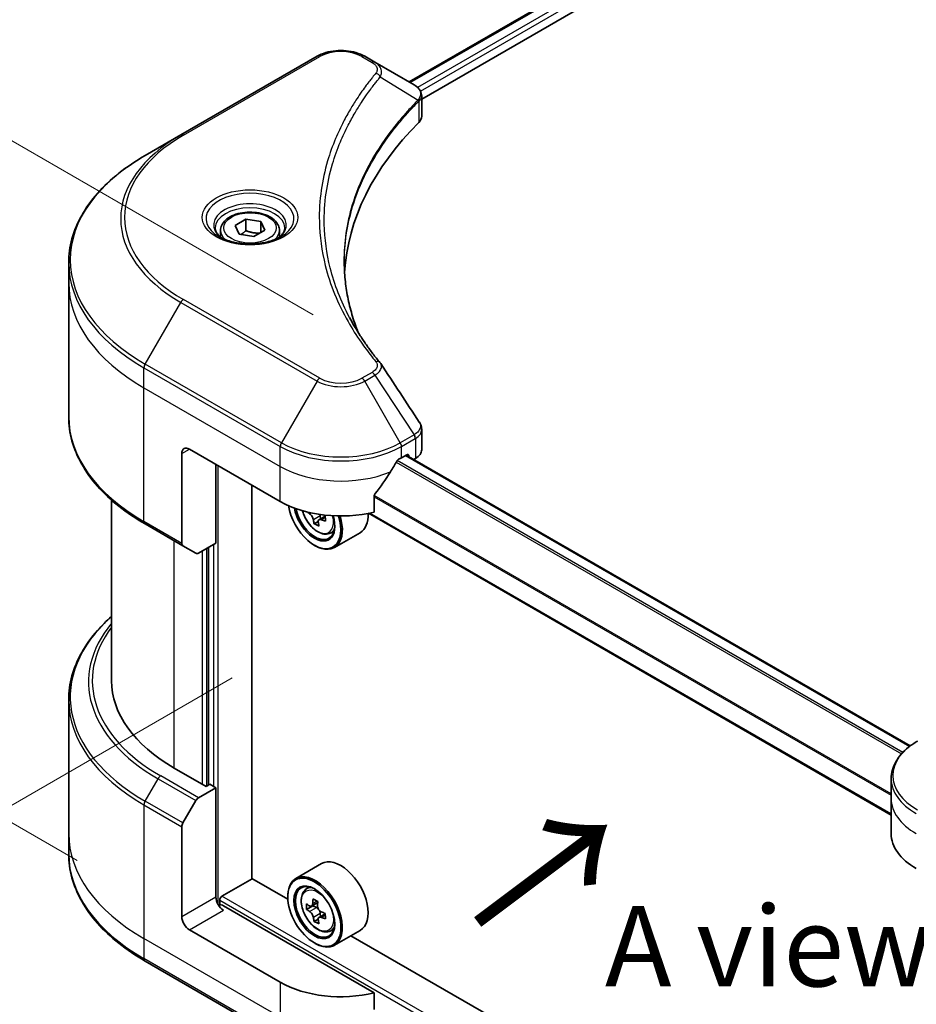
# Model space of a CAD drawing. Units: millimetres. Extents: x 0 to 6772, y 0 to 1405.
# Drawn here: x 96 to 180, y 487 to 579 of the extents above; entities that cross this region are included whole.
import ezdxf

# ---------------------------------------------------------------- set-up
doc = ezdxf.new("R2010")
doc.units = ezdxf.units.MM
for name, color, linetype, lineweight in [('Dimension (ISO)', 7, 'Continuous', 18), ('Dimension (ISO) @ 1', 7, 'Continuous', 18), ('Symbol (ISO)', 7, 'Continuous', 18), ('Visible (ISO)', 7, 'Continuous', 35), ('Visible Narrow (ISO)', 7, 'Continuous', 25)]:
    doc.layers.add(name, color=color, linetype=linetype, lineweight=lineweight)
doc.styles.add('Note Text (TK)', font='MS PGothic.ttf')
doc.dimstyles.new('Default - Method 1b (TK)', dxfattribs={"dimscale": 3, "dimtxt": 2.5, "dimasz": 2.5, "dimexe": 1, "dimexo": 1.5, "dimgap": 1, "dimtad": 1, "dimrnd": 1e-08, "dimdsep": 46, "dimtxsty": 'Note Text (TK)', "dimblk": 'OPEN', "dimcen": 0.09, "dimdle": 5, "dimclrd": 100, "dimclre": 100, "dimclrt": 7, "dimadec": 1, "dimazin": 1, "dimtfac": 1, "dimtmove": 0, "dimatfit": 3, "dimldrblk": 'OPEN', "dimfxl": 1, "dimtolj": 1, "dimlwd": -1, "dimlwe": -1, "dimarcsym": 0})

# ---------------------------------------------------------------- blocks, each defined once
blk = doc.blocks.new('_Open')
at = {"color": 0, "linetype": 'ByBlock', "lineweight": -2}
for p, q in [((-1, 0.167), (0, 0)), ((-1, -0.167), (0, 0)), ((0, 0), (-1, 0))]:
    blk.add_line(p, q, dxfattribs=at)
blk = doc.blocks.new('*D30')
at = {"layer": 'Defpoints', "color": 0}
for p in [(50.999, 593.562), (128.192, 548.995), (106.154, 498.032)]:
    blk.add_point(p, dxfattribs=at)
at = {"layer": 'Dimension (ISO)', "color": 100}
for p, q in [((123.692, 551.593), (47.999, 595.294)), ((50.999, 537.375), (50.999, 586.062)), ((101.654, 500.63), (47.999, 531.607))]:
    blk.add_line(p, q, dxfattribs=at)
at = {"layer": 'Dimension (ISO)', "color": 100, "xscale": 7.5, "yscale": 7.5, "zscale": 7.5}
for p, rotation in [((50.999, 593.562), 90), ((50.999, 529.875), 270)]:
    blk.add_blockref('_Open', p, dxfattribs=dict(at, rotation=rotation))
at = {"layer": 'Dimension (ISO)', "color": 7, "insert": (44.939, 556.741), "char_height": 7.5, "attachment_point": 4, "rotation": 90, "style": 'Note Text (TK)'}
blk.add_mtext('\\A1;{\\Q30.000;\\W0.816;\\H0.816x;78}', dxfattribs=at)
blk = doc.blocks.new('*D31')
at = {"layer": 'Defpoints', "color": 0}
for p in [(120.62, 520.277), (42.391, 475.111), (239.414, 451.691)]:
    blk.add_point(p, dxfattribs=at)
at = {"layer": 'Dimension (ISO)', "color": 100}
for p, q in [((116.12, 517.679), (39.391, 473.379)), ((154.689, 410.275), (48.886, 471.361)), ((234.914, 449.093), (158.185, 404.793))]:
    blk.add_line(p, q, dxfattribs=at)
at = {"layer": 'Dimension (ISO)', "color": 100, "xscale": 7.5, "yscale": 7.5, "zscale": 7.5}
for p, rotation in [((42.391, 475.111), 150.0000000000001), ((161.185, 406.525), 330.0000000000001)]:
    blk.add_blockref('_Open', p, dxfattribs=dict(at, rotation=rotation))
at = {"layer": 'Dimension (ISO)', "color": 7, "insert": (99.057, 449.392), "char_height": 7.5, "attachment_point": 4, "rotation": 330, "style": 'Note Text (TK)'}
blk.add_mtext('\\A1;{\\Q30.000;\\W0.816;\\H0.816x;168}', dxfattribs=at)

msp = doc.modelspace()

# ---------------------------------------------------------------- linework, layer by layer
at = {"layer": 'Visible (ISO)'}
for p, q in [((132.6521, 573.3424), (321.0484, 682.1131)), ((133.8249, 571.7466), (322.3574, 680.5959)), ((124.0518, 575.7388), (111.3239, 568.3903)), ((129.447, 575.1929), (128.5015, 575.7388)), ((129.447, 575.1929), (133.1247, 573.0696)), ((133.8249, 570.1458), (133.8249, 572.0439)), ((111.3239, 568.3903), (107.9954, 566.4686)), ((116.3972, 559.9292), (117.4178, 560.5185)), ((117.4178, 560.5185), (118.812, 560.3028)), ((117.4178, 559.4571), (117.4178, 560.5185)), ((118.812, 560.3028), (119.1856, 559.4979)), ((118.812, 560.3028), (118.812, 559.2822)), ((115.0414, 559.4686), (115.0414, 558.8486)), ((116.7708, 559.1243), (116.3972, 559.9292)), ((119.1856, 559.4979), (118.165, 558.9086)), ((120.5414, 559.4686), (120.5414, 558.8486)), ((118.165, 558.9086), (116.7708, 559.1243)), ((100.8625, 554.5696), (100.8625, 556.4418)), ((100.8625, 542.083), (100.8625, 554.5696)), ((133.8249, 538.9935), (133.8249, 540.8916)), ((112.1345, 539.0562), (120.6198, 534.1572)), ((111.4274, 538.648), (111.4274, 530.2438)), ((131.9335, 538.2397), (132.4285, 538.5255)), ((179.4435, 511.3195), (132.3749, 538.4946)), ((132.6406, 538.403), (132.6406, 538.3412)), ((133.082, 538.0863), (133.2391, 538.177)), ((114.6094, 530.2789), (114.6094, 537.6273)), ((117.9682, 498.9458), (117.9682, 535.6882)), ((129.3994, 533.1708), (129.3994, 534.7151)), ((104.8625, 534.2835), (104.8625, 517.419)), ((124.8237, 532.7873), (124.2442, 532.4527)), ((124.3571, 532.8121), (124.3715, 532.5262)), ((177.6736, 504.8716), (128.863, 533.0524)), ((107.9954, 532.0562), (111.531, 530.015)), ((124.158, 532.2975), (123.7863, 532.0829)), ((125.1966, 531.1542), (125.6171, 531.2964)), ((128.0767, 531.2437), (125.6725, 529.8556)), ((112.7381, 529.318), (111.531, 530.015)), ((114.6094, 530.2789), (112.9881, 529.3428)), ((113.9023, 529.8706), (113.9023, 507.6619)), ((123.8018, 530.0747), (123.8725, 530.0339)), ((100.8625, 515.6169), (100.8625, 503.1304)), ((113.6902, 507.5394), (110.7203, 509.2541)), ((114.0437, 507.7436), (113.6902, 507.5394)), ((114.6094, 507.417), (114.0437, 507.7436)), ((177.6736, 506.3963), (177.6736, 508.2685)), ((112.9881, 506.4809), (114.6094, 507.417)), ((114.6094, 507.417), (114.6094, 497.2108)), ((111.531, 504.1262), (112.7381, 506.217)), ((177.6736, 503.1304), (177.6736, 506.3963)), ((100.8625, 503.1304), (100.8625, 501.2582)), ((111.4274, 495.3736), (111.4274, 503.7777)), ((124.4767, 500.3284), (122.0725, 498.9404)), ((115.1751, 497.2924), (118.0035, 498.9254)), ((121.3332, 497.003), (117.9682, 498.9458)), ((122.9591, 497.879), (123.2926, 498.172)), ((114.963, 496.4788), (114.963, 496.925)), ((121.3269, 497.2108), (121.3269, 497.2924)), ((124.1123, 496.6963), (123.5407, 496.3663)), ((129.3994, 488.2635), (115.3165, 496.3943)), ((123.6752, 496.3964), (123.0848, 496.0555)), ((123.6729, 496.4426), (123.6752, 496.3964)), ((123.6752, 496.3964), (124.0017, 496.2305)), ((124.158, 495.1469), (123.7863, 494.9323)), ((124.8237, 495.6367), (124.2442, 495.3021)), ((124.3571, 495.6615), (124.3715, 495.3756)), ((120.6198, 489.2499), (112.1345, 494.1489)), ((125.1966, 494.0036), (125.6171, 494.1458)), ((128.0767, 494.0931), (125.6725, 492.705)), ((182.1444, 461.8936), (127.225, 493.6014)), ((123.8018, 492.9241), (123.8725, 492.8833)), ((107.9954, 491.2314), (120.7234, 483.8829)), ((129.3994, 486.7192), (129.3994, 488.2635))]:
    msp.add_line(p, q, dxfattribs=at)
for centre, major_axis, ratio, start_param, end_param in [((132.5916, 571.0768), (-0.799, 2.1491), 0.7664048, 5.5278513, 5.5285785), ((178.6026, 554.5696), (-52, 0), 0.5773503, 5.7600423, 6.2503341), ((131.8249, 570.1458), (2, 0), 0.5773503, 5.7600423, 6.2831853), ((128.6583, 546.3207), (1.4852, 0.3953), 0.8274418, 0.2704922, 0.3626139), ((112.1345, 538.2397), (-0.5, 0.866), 0.5773503, 5.4977871, 7.0685835), ((131.8249, 538.9935), (2, 0), 0.5773503, 5.4977871, 6.2831853), ((126.2767, 541.5057), (8, 0), 0.5773503, 5.4528361, 5.4977871), ((132.4285, 538.2805), (0.15, 0.2598), 0.5773503, 5.4977871, 7.0685835), ((126.2767, 541.9956), (-5.439, -11.2199), 0.5228786, 1.3655417, 1.4591785), ((126.2767, 541.9956), (-5.439, -11.2199), 0.5228786, 1.1579513, 1.3655417), ((126.2767, 537.4232), (8, 0), 0.5773503, 3.9269908, 5.1133904), ((123.8018, 532.9325), (1.75, -3.0311), 0.5773503, 4.124461, 7.4926796), ((123.8018, 532.9325), (1.35, -2.3383), 0.5773503, 4.1401313, 7.4881004), ((123.8725, 532.9733), (1.3, -2.2517), 0.5773503, 4.1721537, 7.049533), ((129.0282, 535.6799), (7.2565, 0.3667), 0.5416739, 3.7348053, 3.7901274), ((123.8725, 532.9733), (1.8, -3.1177), 0.5773503, 5.4977871, 7.4808719), ((124.0218, 532.9824), (0.2375, -0.4114), 0.5773503, 0.8454264, 1.1570995), ((129.0017, 536.2046), (-7.2565, -0.3667), 0.5416739, 0.8975333, 0.9300322), ((129.8972, 535.4941), (3.2445, 6.3875), 0.6109469, 2.2806905, 2.3679567), ((126.2767, 534.3613), (1.8, -3.1177), 0.5773503, 0, 0.8365378), ((128.7944, 536.0543), (-3.2905, -6.478), 0.6109469, 5.5745143, 5.6388157), ((129.068, 534.8929), (7.1551, 0.3615), 0.5416739, 3.8550924, 3.9423585), ((129.2355, 535.8302), (3.2905, 6.478), 0.6109469, 2.4329216, 2.497223), ((129.0282, 535.6799), (7.2565, 0.3667), 0.5416739, 4.0073235, 4.0716249), ((111.781, 530.448), (-0.25, -0.433), 0.5773503, 5.4977871, 6.2831853), ((112.9881, 529.751), (-0.25, -0.433), 0.5773503, 0, 0.7853982), ((124.8625, 517.419), (-20, 0), 0.5773503, 0, 0.7853982), ((112.9881, 506.0726), (0.25, 0.433), 0.5773503, 0.7853982, 1.5707963), ((111.781, 503.9819), (0.25, 0.433), 0.5773503, 1.5707963, 2.3561945), ((185.6736, 503.1304), (-8, 0), 0.5773503, 0, 0.7853982), ((126.2767, 497.2108), (1.8, -3.1177), 0.5773503, 0, 3.1415927), ((123.8725, 495.8227), (1.8, -3.1177), 0.5773503, 5.4977871, 10.2101761), ((123.8725, 495.8227), (1.3, -2.2517), 0.5773503, 2.375245, 7.049533), ((115.3165, 496.8025), (-0.5, 0.866), 0.5773503, 0.7853982, 2.3561945), ((115.1751, 497.0475), (-0.15, -0.2598), 0.5773503, 3.9269908, 5.4977871), ((128.7944, 498.9037), (-3.2905, -6.478), 0.6109469, 5.2930168, 5.3573181), ((128.9619, 499.8411), (-7.1551, -0.3615), 0.5416739, 0.7134997, 0.8007659), ((129.2355, 498.6797), (3.2905, 6.478), 0.6109469, 2.1514241, 2.2157255), ((114.963, 496.1901), (0.5, 0), 0.5773503, 0.7853982, 1.8141108), ((129.0017, 499.054), (-7.2565, -0.3667), 0.5416739, 0.5842333, 0.6485347), ((128.1326, 499.2399), (-3.2445, -6.3875), 0.6109469, 5.4222831, 5.5095493), ((129.0282, 498.5293), (7.2565, 0.3667), 0.5416739, 3.725826, 3.7901274), ((124.0218, 495.8318), (0.2375, -0.4114), 0.5773503, 1.9204298, 2.4162227), ((124.0218, 495.8318), (0.2375, -0.4114), 0.5773503, 0.8454264, 1.525324), ((129.0017, 499.054), (-7.2565, -0.3667), 0.5416739, 0.8657309, 0.9300322), ((112.1345, 494.9654), (0.5, -0.866), 0.5773503, 3.9269908, 5.4977871), ((128.7944, 498.9037), (-3.2905, -6.478), 0.6109469, 5.5745143, 5.6388157), ((129.068, 497.7423), (7.1551, 0.3615), 0.5416739, 3.8550924, 3.9423585), ((129.2355, 498.6797), (3.2905, 6.478), 0.6109469, 2.4329216, 2.497223), ((129.0282, 498.5293), (7.2565, 0.3667), 0.5416739, 4.0073235, 4.0716249), ((129.8972, 498.3435), (3.2445, 6.3875), 0.6109469, 2.2806905, 2.3679567), ((126.2767, 492.5159), (-8, 0), 0.5773503, 0.7853982, 1.9717977)]:
    msp.add_ellipse(centre, major_axis=major_axis, ratio=ratio, start_param=start_param, end_param=end_param, dxfattribs=at)
for major_axis in [(-1.75, 3.0311), (1.35, -2.3383)]:
    msp.add_ellipse((123.8018, 495.7819), major_axis=major_axis, ratio=0.5773503, dxfattribs=at)
for points, knots in [([(124.0518, 575.7388), (124.2979, 575.8808), (124.5734, 575.9954), (125.1618, 576.1685), (125.4748, 576.2269), (126.1137, 576.2853), (126.4396, 576.2853), (127.0786, 576.2269), (127.3915, 576.1685), (127.9799, 575.9954), (128.2555, 575.8808), (128.5015, 575.7388)], [4.712389, 4.712389, 4.712389, 4.712389, 5.0265482, 5.0265482, 5.3407075, 5.3407075, 5.6548668, 5.6548668, 5.969026, 5.969026, 6.2831853, 6.2831853, 6.2831853, 6.2831853]), ([(133.139, 573.0612), (133.2125, 573.018), (133.2824, 572.9708), (133.4138, 572.8672), (133.4753, 572.8108), (133.5876, 572.6872), (133.6385, 572.62), (133.7252, 572.4736), (133.761, 572.3941), (133.811, 572.2248), (133.8249, 572.1349), (133.8249, 572.0439)], [0, 0, 0, 0, 0.0235756, 0.0235756, 0.04715119, 0.04715119, 0.07072679, 0.07072679, 0.09430239, 0.09430239, 0.11787799, 0.11787799, 0.11787799, 0.11787799]), ([(107.9954, 566.4686), (107.1057, 565.955), (106.2837, 565.3996), (104.7952, 564.2167), (104.1288, 563.5893), (102.969, 562.2752), (102.4758, 561.5885), (101.678, 560.1708), (101.3735, 559.4399), (100.9657, 557.9532), (100.8625, 557.1975), (100.8625, 556.4418)], [1.57079633, 1.57079633, 1.57079633, 1.57079633, 1.72787596, 1.72787596, 1.88495559, 1.88495559, 2.04203522, 2.04203522, 2.19911486, 2.19911486, 2.35619449, 2.35619449, 2.35619449, 2.35619449]), ([(115.0414, 559.4686), (115.0414, 559.64), (115.0818, 559.8106), (115.237, 560.1398), (115.357, 560.2961), (115.6734, 560.5904), (115.878, 560.7239), (116.3465, 560.9459), (116.6122, 561.0328), (117.1716, 561.1501), (117.4649, 561.1809), (118.0513, 561.1851), (118.3443, 561.1588), (118.9044, 561.0509), (119.1713, 560.9691), (119.6546, 560.7535), (119.8707, 560.6193), (120.2213, 560.3062), (120.3585, 560.1277), (120.5073, 559.7834), (120.5414, 559.6263), (120.5414, 559.4686)], [5.4977871, 5.4977871, 5.4977871, 5.4977871, 5.7635815, 5.7635815, 6.053206, 6.053206, 6.3813009, 6.3813009, 6.7200118, 6.7200118, 7.056145, 7.056145, 7.3907044, 7.3907044, 7.7266198, 7.7266198, 8.0652721, 8.0652721, 8.3948717, 8.3948717, 8.6393798, 8.6393798, 8.6393798, 8.6393798]), ([(115.1656, 558.7536), (115.1319, 558.7777), (115.0996, 558.802), (114.9742, 558.9017), (114.8929, 558.9788), (114.7571, 559.1326), (114.7027, 559.2093), (114.6187, 559.3586), (114.589, 559.4311), (114.5505, 559.5716), (114.5414, 559.6397), (114.5414, 559.7078)], [3.24722115, 3.24722115, 3.24722115, 3.24722115, 3.29867229, 3.29867229, 3.45575192, 3.45575192, 3.61283155, 3.61283155, 3.76991118, 3.76991118, 3.92699082, 3.92699082, 3.92699082, 3.92699082]), ([(121.0414, 559.7078), (121.0414, 559.6397), (121.0323, 559.5716), (120.9938, 559.4311), (120.9641, 559.3586), (120.8801, 559.2093), (120.8257, 559.1326), (120.6899, 558.9788), (120.6085, 558.9017), (120.4832, 558.802), (120.4509, 558.7777), (120.4172, 558.7536)], [0.78539816, 0.78539816, 0.78539816, 0.78539816, 0.9424778, 0.9424778, 1.09955743, 1.09955743, 1.25663706, 1.25663706, 1.41371669, 1.41371669, 1.46516783, 1.46516783, 1.46516783, 1.46516783]), ([(114.8897, 558.8985), (115.1663, 558.7388), (115.493, 558.5987), (116.2177, 558.3774), (116.6162, 558.2968), (117.4441, 558.2077), (117.8736, 558.1999), (118.7151, 558.2589), (119.1271, 558.3259), (119.8863, 558.5251), (120.234, 558.6568), (120.5879, 558.8395), (120.6413, 558.8687), (120.693, 558.8985)], [3.1415927, 3.1415927, 3.1415927, 3.1415927, 3.4403958, 3.4403958, 3.742723, 3.742723, 4.0479449, 4.0479449, 4.3534552, 4.3534552, 4.6565319, 4.6565319, 4.712389, 4.712389, 4.712389, 4.712389]), ([(127.8965, 549.9407), (127.887, 549.9645), (127.8776, 549.9882), (127.6578, 550.5476), (127.4734, 551.0861), (127.157, 552.1675), (127.0251, 552.7104), (126.8139, 553.7991), (126.7347, 554.3448), (126.629, 555.4378), (126.6026, 555.985), (126.6026, 556.5323)], [1.5549962, 1.5549962, 1.5549962, 1.5549962, 1.5679979, 1.5679979, 1.8607104, 1.8607104, 2.1534229, 2.1534229, 2.4461354, 2.4461354, 2.7388479, 2.7388479, 2.7388479, 2.7388479]), ([(127.0837, 551.3497), (127.2368, 551.0612), (127.3973, 550.7739), (127.7331, 550.202), (127.9084, 549.9173), (128.2736, 549.3507), (128.4636, 549.0689), (128.8581, 548.5083), (129.0626, 548.2295), (129.4859, 547.6754), (129.7013, 547.4044), (129.9309, 547.1262)], [4.02493276, 4.02493276, 4.02493276, 4.02493276, 4.1851887, 4.1851887, 4.34544465, 4.34544465, 4.5057006, 4.5057006, 4.66595655, 4.66595655, 4.82621249, 4.82621249, 4.82621249, 4.82621249]), ([(107.9954, 532.0562), (107.1057, 532.5699), (106.2837, 533.1253), (104.7952, 534.3081), (104.1288, 534.9355), (102.969, 536.2496), (102.4758, 536.9363), (101.678, 538.354), (101.3735, 539.085), (100.9657, 540.5717), (100.8625, 541.3273), (100.8625, 542.083)], [3.14159265, 3.14159265, 3.14159265, 3.14159265, 3.29867229, 3.29867229, 3.45575192, 3.45575192, 3.61283155, 3.61283155, 3.76991118, 3.76991118, 3.92699082, 3.92699082, 3.92699082, 3.92699082]), ([(133.605, 541.58), (133.6314, 541.5401), (133.6561, 541.4989), (133.7011, 541.4138), (133.7216, 541.3699), (133.7575, 541.2797), (133.773, 541.2333), (133.7984, 541.1384), (133.8082, 541.0899), (133.8215, 540.9915), (133.8249, 540.9416), (133.8249, 540.8916)], [0.014040895, 0.014040895, 0.014040895, 0.014040895, 0.027014678, 0.027014678, 0.039988461, 0.039988461, 0.052962244, 0.052962244, 0.065936027, 0.065936027, 0.07890981, 0.07890981, 0.07890981, 0.07890981]), ([(131.6736, 538.0962), (131.6458, 538.0815), (131.6158, 538.0598), (131.5605, 538.0064), (131.535, 537.9747), (131.51, 537.9353), (131.5054, 537.9276), (131.501, 537.9196)], [0.135673224, 0.135673224, 0.135673224, 0.135673224, 0.146994423, 0.146994423, 0.158315622, 0.158315622, 0.160989032, 0.160989032, 0.160989032, 0.160989032]), ([(129.4682, 534.889), (129.4496, 534.8658), (129.4334, 534.84), (129.4069, 534.7802), (129.3994, 534.7458), (129.3994, 534.7151)], [-0.020183651, -0.020183651, -0.020183651, -0.020183651, -0.011275926, -0.011275926, 0, 0, 0, 0]), ([(122.6836, 533.2965), (122.7242, 533.1532), (122.7757, 533.0093), (122.9314, 532.6496), (123.0491, 532.4369), (123.3196, 532.0429), (123.4722, 531.8616), (123.7998, 531.5476), (123.9747, 531.4151), (124.3327, 531.2145), (124.5159, 531.1465), (124.8671, 531.0915), (125.0361, 531.1011), (125.1925, 531.1528), (125.1946, 531.1535), (125.1966, 531.1542)], [3.4537242, 3.4537242, 3.4537242, 3.4537242, 3.6694011, 3.6694011, 4.0014835, 4.0014835, 4.3333381, 4.3333381, 4.6671689, 4.6671689, 5.001893, 5.001893, 5.3185898, 5.3185898, 5.3228156, 5.3228156, 5.3228156, 5.3228156]), ([(123.7204, 532.4444), (123.7132, 532.4917), (123.6982, 532.547), (123.6538, 532.6596), (123.6244, 532.7169), (123.5611, 532.8182), (123.5231, 532.8688), (123.4437, 532.9545), (123.4023, 532.9896), (123.3649, 533.0135)], [0, 0, 0, 0, 0.017936943, 0.017936943, 0.035873886, 0.035873886, 0.053810829, 0.053810829, 0.071747772, 0.071747772, 0.071747772, 0.071747772]), ([(124.4766, 532.4488), (124.4301, 532.4675), (124.3817, 532.478), (124.2959, 532.4763), (124.2583, 532.464), (124.2023, 532.4234), (124.18, 532.3923), (124.1561, 532.3144), (124.1544, 532.2676), (124.1615, 532.2204)], [0, 0, 0, 0, 0.017936943, 0.017936943, 0.035873886, 0.035873886, 0.053810829, 0.053810829, 0.071747772, 0.071747772, 0.071747772, 0.071747772]), ([(104.8625, 523.4164), (104.3857, 522.9954), (103.9469, 522.5584), (102.969, 521.4504), (102.4758, 520.7636), (101.678, 519.346), (101.3735, 518.615), (100.9657, 517.1283), (100.8625, 516.3727), (100.8625, 515.6169)], [3.34793657, 3.34793657, 3.34793657, 3.34793657, 3.45575192, 3.45575192, 3.61283155, 3.61283155, 3.76991118, 3.76991118, 3.92699082, 3.92699082, 3.92699082, 3.92699082]), ([(180.1203, 511.7634), (179.823, 511.5917), (179.5468, 511.4052), (179.0431, 511.005), (178.8157, 510.7912), (178.4167, 510.3391), (178.245, 510.1006), (177.965, 509.603), (177.8567, 509.3438), (177.7109, 508.8125), (177.6736, 508.5405), (177.6736, 508.2685)], [0, 0, 0, 0, 0.15707963, 0.15707963, 0.31415927, 0.31415927, 0.4712389, 0.4712389, 0.62831853, 0.62831853, 0.78539816, 0.78539816, 0.78539816, 0.78539816]), ([(107.9954, 491.2314), (107.1057, 491.745), (106.2837, 492.3004), (104.7952, 493.4833), (104.1288, 494.1107), (102.969, 495.4248), (102.4758, 496.1115), (101.678, 497.5291), (101.3735, 498.2601), (100.9657, 499.7468), (100.8625, 500.5025), (100.8625, 501.2582)], [1.57079633, 1.57079633, 1.57079633, 1.57079633, 1.72787596, 1.72787596, 1.88495559, 1.88495559, 2.04203522, 2.04203522, 2.19911486, 2.19911486, 2.35619449, 2.35619449, 2.35619449, 2.35619449]), ([(122.9591, 497.879), (122.8518, 497.7847), (122.7663, 497.6643), (122.6354, 497.3742), (122.5953, 497.2003), (122.5674, 496.8145), (122.5833, 496.6005), (122.6705, 496.1616), (122.7419, 495.9367), (122.9314, 495.499), (123.0491, 495.2863), (123.3196, 494.8923), (123.4722, 494.711), (123.7998, 494.397), (123.9747, 494.2645), (124.3327, 494.064), (124.5159, 493.9959), (124.8671, 493.9409), (125.0361, 493.9505), (125.1925, 494.0022), (125.1946, 494.0029), (125.1966, 494.0036)], [2.4111095, 2.4111095, 2.4111095, 2.4111095, 2.6896057, 2.6896057, 3.0014246, 3.0014246, 3.3350595, 3.3350595, 3.6694011, 3.6694011, 4.0014835, 4.0014835, 4.3333381, 4.3333381, 4.6671689, 4.6671689, 5.001893, 5.001893, 5.3185898, 5.3185898, 5.3228156, 5.3228156, 5.3228156, 5.3228156]), ([(123.3384, 496.3876), (123.3758, 496.3637), (123.4162, 496.3485), (123.4915, 496.3441), (123.5264, 496.3549), (123.5825, 496.3956), (123.6073, 496.4282), (123.6418, 496.5121), (123.6515, 496.5635), (123.6535, 496.6161)], [0, 0, 0, 0, 0.017936943, 0.017936943, 0.035873886, 0.035873886, 0.053810829, 0.053810829, 0.071747772, 0.071747772, 0.071747772, 0.071747772]), ([(123.7204, 495.2938), (123.7132, 495.3411), (123.6982, 495.3964), (123.6538, 495.509), (123.6244, 495.5663), (123.5611, 495.6676), (123.5231, 495.7183), (123.4437, 495.8039), (123.4023, 495.839), (123.3649, 495.8629)], [0, 0, 0, 0, 0.017936943, 0.017936943, 0.035873886, 0.035873886, 0.053810829, 0.053810829, 0.071747772, 0.071747772, 0.071747772, 0.071747772]), ([(124.0947, 496.392), (124.0926, 496.3395), (124.0997, 496.2796), (124.1336, 496.1609), (124.1604, 496.1021), (124.2236, 496.0008), (124.2643, 495.9516), (124.3542, 495.872), (124.4036, 495.8416), (124.4501, 495.8229)], [0, 0, 0, 0, 0.017936943, 0.017936943, 0.035873886, 0.035873886, 0.053810829, 0.053810829, 0.071747772, 0.071747772, 0.071747772, 0.071747772]), ([(124.4766, 495.2982), (124.4301, 495.3169), (124.3817, 495.3274), (124.2959, 495.3257), (124.2583, 495.3134), (124.2023, 495.2728), (124.18, 495.2417), (124.1561, 495.1638), (124.1544, 495.117), (124.1615, 495.0698)], [0, 0, 0, 0, 0.017936943, 0.017936943, 0.035873886, 0.035873886, 0.053810829, 0.053810829, 0.071747772, 0.071747772, 0.071747772, 0.071747772])]:
    msp.add_open_spline(points, degree=3, knots=knots, dxfattribs=at)
for points, weights in [([(117.4178, 559.4571), (117.1673, 559.2289), (116.9501, 559.0966)], [1, 1.07039454817, 1.07672477615]), ([(118.7302, 559.235), (118.0833, 559.1917), (117.4178, 559.4571)], [1.01523736138, 1.14666441016, 1])]:
    msp.add_rational_spline(points, weights, degree=2, dxfattribs=at)
msp.add_open_spline([(130.0021, 547.03), (131.2018, 545.2124), (132.4028, 543.3958), (133.605, 541.58)], degree=3, dxfattribs=at)
at = {"layer": 'Visible Narrow (ISO)'}
for p, q in [((132.74, 573.2917), (321.1897, 682.0932)), ((321.9331, 681.6573), (133.4467, 572.8346)), ((133.7098, 572.4967), (322.1452, 681.2899)), ((111.5739, 568.3655), (124.3018, 575.714)), ((128.2515, 575.714), (129.197, 575.1681)), ((129.9596, 573.8101), (133.494, 571.6489)), ((133.5574, 571.5336), (133.5574, 569.5689)), ((107.9954, 546.9923), (111.3239, 552.7573)), ((111.3239, 552.7573), (124.0518, 545.4088)), ((124.3018, 545.6727), (111.5739, 553.0212)), ((107.8919, 544.7717), (107.8919, 546.6438)), ((107.8919, 546.6438), (120.6198, 539.2953)), ((120.7234, 539.6438), (107.9954, 546.9923)), ((124.0518, 545.4088), (120.7234, 539.6438)), ((129.197, 546.2186), (128.2515, 545.6727)), ((128.5015, 545.4088), (129.447, 545.9547)), ((131.83, 539.6438), (128.5015, 545.4088)), ((129.447, 545.9547), (133.1247, 540.3913)), ((107.8919, 544.7717), (120.6198, 537.4232)), ((107.8919, 532.2851), (107.8919, 544.7717)), ((133.1247, 540.3913), (131.83, 539.6438)), ((131.9335, 539.2953), (133.2282, 540.0429)), ((133.2391, 540.0491), (133.2391, 538.177)), ((111.4274, 538.648), (112.1345, 539.0562)), ((120.6198, 537.4232), (120.6198, 539.2953)), ((131.9335, 538.2397), (131.9335, 539.2953)), ((132.2871, 538.4438), (179.3675, 511.2619)), ((132.4285, 538.5255), (132.6406, 538.403)), ((114.8215, 496.5052), (114.8215, 537.5049)), ((120.6198, 534.1572), (120.6198, 537.4232)), ((131.4545, 537.837), (178.6415, 510.5936)), ((178.7528, 510.7135), (131.5362, 537.974)), ((129.3994, 534.5814), (177.6736, 506.7102)), ((177.6736, 506.8526), (129.3996, 534.7237)), ((123.3649, 533.0135), (123.5001, 533.0915)), ((124.3571, 532.8121), (123.7204, 532.4444)), ((124.8277, 532.6515), (124.4766, 532.4488)), ((177.6736, 504.9731), (128.993, 533.0788)), ((111.4274, 530.2438), (107.8919, 532.2851)), ((110.7203, 509.2541), (110.7203, 530.483)), ((113.7609, 507.5803), (113.7609, 529.789)), ((114.3973, 530.1564), (114.3973, 507.5394)), ((113.3366, 529.544), (113.3366, 507.7436)), ((107.9954, 506.1675), (109.2025, 508.2582)), ((109.2025, 508.2582), (112.7381, 506.217)), ((112.9881, 506.4809), (109.4525, 508.5221)), ((111.531, 504.1262), (107.9954, 506.1675)), ((107.8919, 505.819), (107.8919, 493.3324)), ((107.8919, 505.819), (111.4274, 503.7777)), ((114.6094, 497.2108), (111.4274, 495.3736)), ((114.963, 496.925), (189.2092, 454.0589)), ((189.2092, 454.5488), (115.1751, 497.2924)), ((123.6535, 496.6161), (124.0458, 496.8426)), ((112.1345, 494.1489), (115.3165, 495.986)), ((123.3649, 495.8629), (124.0017, 496.2305)), ((124.3571, 495.6615), (123.7204, 495.2938)), ((124.8277, 495.5009), (124.4766, 495.2982)), ((120.6198, 485.9839), (107.8919, 493.3324)), ((107.8919, 493.3324), (107.8919, 491.4603)), ((120.6198, 484.1118), (107.8919, 491.4603)), ((120.6198, 489.2499), (120.6198, 485.9839))]:
    msp.add_line(p, q, dxfattribs=at)
for centre, major_axis, ratio, start_param, end_param in [((124.3018, 575.3057), (-0.25, 0.433), 0.5773503, 5.4977871, 6.2831853), ((126.2767, 574.5738), (2.7929, 0), 0.5773503, 0.7853982, 2.3561945), ((128.2515, 575.3057), (0.25, 0.433), 0.5773503, 0, 0.7853982), ((129.197, 574.7599), (0.25, 0.433), 0.5773503, 0, 0.7853982), ((129.5452, 573.7622), (0.3856, -0.3182), 0.7371107, 0.9541739, 2.1172812), ((133.0866, 571.6448), (-0.3544, 0.3527), 0.7076584, 3.7553018, 4.1036743), ((133.1243, 571.6778), (0.3038, -0.3971), 0.7825254, 0.714418, 1.1145102), ((124.8625, 560.5738), (-19.1464, 0), 0.5773503, 5.4977871, 7.0685835), ((124.8625, 560.6934), (-18.7929, 0), 0.5773503, 5.4977871, 7.0685835), ((111.5739, 567.9573), (-0.25, 0.433), 0.5773503, 5.4977871, 6.2831853), ((124.8625, 556.7305), (-23.8536, 0), 0.5773503, 5.4977871, 7.0685835), ((117.7914, 560.5738), (-4.1036, 0), 0.5773503, 2.3561945, 7.0685835), ((117.7914, 559.9964), (3.3964, 0), 0.5773503, 5.5981137, 10.1098496), ((117.7914, 559.7078), (-3.25, 0), 0.5773503, 3.1415927, 6.2831853), ((117.7914, 559.4686), (-2.75, 0), 0.5773503, 0, 0.5601797), ((117.7914, 559.4686), (2.75, 0), 0.5773503, 5.7230056, 6.2831853), ((124.8625, 556.4418), (-24, 0), 0.5773503, 0, 0.7853982), ((124.8625, 554.5696), (-24, 0), 0.5773503, 0, 0.7853982), ((111.5739, 552.6129), (0.25, 0.433), 0.5773503, 0.7853982, 1.5707963), ((129.5452, 546.808), (0.3856, 0.3182), 0.7371107, 0, 1.0243115), ((108.2454, 546.8479), (0.25, 0.433), 0.5773503, 1.5707963, 2.3561945), ((124.3018, 545.2645), (-0.25, -0.433), 0.5773503, 3.9269908, 4.712389), ((126.2767, 546.6933), (3.1464, 0), 0.5773503, 3.9269908, 5.4977871), ((126.2767, 546.8129), (-2.7929, 0), 0.5773503, 0.7853982, 2.3561945), ((128.2515, 545.2645), (0.25, -0.433), 0.5773503, 1.5707963, 2.3561945), ((129.197, 545.8103), (0.25, -0.433), 0.5773503, 1.5707963, 2.3561945), ((124.8625, 542.083), (-24, 0), 0.5773503, 0, 0.7853982), ((132.8747, 540.247), (-0.25, 0.433), 0.5773503, 3.9269908, 4.712389), ((132.8856, 540.2532), (0.2465, -0.435), 0.5827255, 0.7901191, 1.5760308), ((120.9734, 539.4995), (0.25, 0.433), 0.5773503, 1.5707963, 2.3561945), ((126.2767, 542.5613), (8, 0), 0.5773503, 3.9269908, 5.4977871), ((126.2767, 542.85), (-7.8536, 0), 0.5773503, 0.7853982, 2.3561945), ((131.58, 539.4995), (0.25, -0.433), 0.5773503, 0.7853982, 1.5707963), ((126.2767, 540.6892), (8, 0), 0.5773503, 3.9269908, 5.3303391), ((124.0943, 533.1014), (1.0565, -1.8299), 0.5773503, 4.291562, 7.3887249), ((108.2454, 532.4892), (-0.25, -0.433), 0.5773503, 5.4977871, 6.2831853), ((124.207, 533.1664), (1.1262, -1.9506), 0.5773503, 6.168242, 6.7069691), ((124.8625, 515.9056), (-23.8536, 0), 0.5773503, 5.7068209, 7.0685835), ((124.8625, 517.2995), (-22.1464, 0), 0.5773503, 5.8392755, 7.0685835), ((124.8625, 517.419), (-21.7929, 0), 0.5773503, 5.8747172, 7.0685835), ((124.8625, 515.6169), (-24, 0), 0.5773503, 0, 0.7853982), ((185.6736, 508.5572), (-7.8536, 0), 0.5773503, 5.4977871, 7.0685835), ((109.4525, 508.1139), (-0.25, -0.433), 0.5773503, 3.9269908, 4.712389), ((185.6736, 508.2685), (-8, 0), 0.5773503, 0, 0.7853982), ((108.2454, 506.0231), (0.25, 0.433), 0.5773503, 1.5707963, 2.3561945), ((185.6736, 506.3963), (-8, 0), 0.5773503, 0, 0.7853982), ((124.8625, 503.1304), (-24, 0), 0.5773503, 0, 0.7853982), ((124.8625, 501.2582), (-24, 0), 0.5773503, 0, 0.7853982), ((124.207, 496.0158), (-1.1262, 1.9506), 0.5773503, 5.8594015, 6.3981286), ((124.207, 496.0158), (1.1262, -1.9506), 0.5773503, 6.168242, 6.7069691), ((108.2454, 491.6644), (-0.25, -0.433), 0.5773503, 5.4977871, 6.2831853)]:
    msp.add_ellipse(centre, major_axis=major_axis, ratio=ratio, start_param=start_param, end_param=end_param, dxfattribs=at)
for centre, major_axis in [((117.7914, 560.6934), (4.4571, 0)), ((117.7914, 559.7136), (-2.45, 0)), ((124.0943, 495.9508), (1.0565, -1.8299))]:
    msp.add_ellipse(centre, major_axis=major_axis, ratio=0.5773503, dxfattribs=at)
for points, knots in [([(129.197, 575.1681), (129.2676, 575.1274), (129.3317, 575.0829), (129.4789, 574.9596), (129.5503, 574.876), (129.6623, 574.6741), (129.6872, 574.5527), (129.6533, 574.3425), (129.6132, 574.2528), (129.5452, 574.1705)], [0, 0, 0, 0, 0.02993648, 0.02993648, 0.07783486, 0.07783486, 0.14010274, 0.14010274, 0.18750242, 0.18750242, 0.18750242, 0.18750242]), ([(129.9596, 573.8101), (130.0354, 573.9657), (130.0682, 574.1081), (130.0778, 574.4169), (130.0324, 574.5773), (129.8806, 574.8356), (129.7903, 574.9391), (129.6096, 575.09), (129.532, 575.1438), (129.447, 575.1929)], [-0.18750242, -0.18750242, -0.18750242, -0.18750242, -0.14010274, -0.14010274, -0.07783486, -0.07783486, -0.02993648, -0.02993648, 0, 0, 0, 0]), ([(129.5452, 574.1705), (129.4959, 574.1107), (129.4468, 574.0508), (129.3385, 573.9175), (129.2794, 573.844), (129.1356, 573.6634), (129.0515, 573.5561), (128.8603, 573.3087), (128.754, 573.1684), (128.5137, 572.8447), (128.3809, 572.661), (128.0825, 572.2368), (127.9189, 571.9959), (127.5548, 571.4391), (127.3577, 571.1224), (126.9416, 570.4183), (126.7267, 570.0301), (126.2554, 569.1175), (126.0094, 568.5915), (125.4987, 567.3738), (125.2505, 566.6799), (124.774, 565.0745), (124.574, 564.1603), (124.3063, 562.2688), (124.2475, 561.2912), (124.297, 558.9343), (124.4842, 557.5555), (125.2749, 554.4145), (125.9868, 552.6615), (127.3226, 550.3047), (127.7291, 549.66), (128.4728, 548.5909), (128.7906, 548.1621), (129.2204, 547.6161), (129.3173, 547.4951), (129.4585, 547.3216), (129.5018, 547.2689), (129.5452, 547.2162)], [0, 0, 0, 0, 0.0344265, 0.0344265, 0.0765047, 0.0765047, 0.1377084, 0.1377084, 0.2172733, 0.2172733, 0.3207076, 0.3207076, 0.4551722, 0.4551722, 0.6299761, 0.6299761, 0.8417425, 0.8417425, 1.1247782, 1.1247782, 1.4927245, 1.4927245, 1.9710548, 1.9710548, 2.478736, 2.478736, 3.1957955, 3.1957955, 4.127973, 4.127973, 4.4843018, 4.4843018, 4.7266051, 4.7266051, 4.7959096, 4.7959096, 4.8262125, 4.8262125, 4.8262125, 4.8262125]), ([(127.0838, 551.3497), (126.282, 552.861), (125.6806, 554.408), (124.9463, 557.3262), (124.7609, 558.6928), (124.7119, 561.0294), (124.7702, 561.9988), (125.0353, 563.8746), (125.2333, 564.7814), (125.7054, 566.374), (125.9512, 567.0625), (126.4571, 568.2708), (126.7008, 568.7929), (127.1676, 569.6987), (127.3805, 570.0841), (127.7926, 570.7831), (127.9878, 571.0975), (128.3486, 571.6503), (128.5106, 571.8896), (128.8062, 572.3108), (128.9378, 572.4932), (129.1758, 572.8147), (129.2811, 572.954), (129.4704, 573.1998), (129.5538, 573.3063), (129.6963, 573.4857), (129.7548, 573.5587), (129.8621, 573.6911), (129.9106, 573.7496), (129.9596, 573.8101)], [-4.0249328, -4.0249328, -4.0249328, -4.0249328, -3.1957955, -3.1957955, -2.478736, -2.478736, -1.9710548, -1.9710548, -1.4927245, -1.4927245, -1.1247782, -1.1247782, -0.8417425, -0.8417425, -0.6299761, -0.6299761, -0.4551722, -0.4551722, -0.3207076, -0.3207076, -0.2172733, -0.2172733, -0.1377084, -0.1377084, -0.0765047, -0.0765047, -0.0344265, -0.0344265, 0, 0, 0, 0]), ([(133.1247, 573.0696), (133.1269, 573.0683), (133.129, 573.0671), (133.1334, 573.0645), (133.1356, 573.0632), (133.1378, 573.062)], [-0.0015366853, -0.0015366853, -0.0015366853, -0.0015366853, -0.0007683427, -0.0007683427, 0, 0, 0, 0]), ([(133.1378, 573.062), (133.3851, 572.9164), (133.564, 572.7331), (133.7205, 572.3766), (133.7354, 572.211), (133.664, 571.9345), (133.6137, 571.8261), (133.5371, 571.7163)], [0, 0, 0, 0, 0.08725968, 0.08725968, 0.15466159, 0.15466159, 0.19678779, 0.19678779, 0.19678779, 0.19678779]), ([(133.5574, 571.5336), (133.65, 571.6099), (133.7204, 571.6966), (133.8048, 571.8706), (133.8246, 571.9565), (133.8247, 572.0439)], [-0.196787795, -0.196787795, -0.196787795, -0.196787795, -0.154661595, -0.154661595, -0.117877985, -0.117877985, -0.117877985, -0.117877985]), ([(133.494, 571.6489), (133.3767, 571.5308), (133.2611, 571.4135), (132.8699, 571.0086), (132.6012, 570.7195), (131.8543, 569.8831), (131.3966, 569.3296), (129.3626, 566.6619), (128.1783, 564.4476), (126.8849, 560.4428), (126.5904, 558.6725), (126.5505, 555.4871), (126.706, 554.0724), (127.2472, 551.7557), (127.5342, 550.8462), (127.8931, 549.9461)], [-5.4777298, -5.4777298, -5.4777298, -5.4777298, -5.4066191, -5.4066191, -5.2345345, -5.2345345, -4.9129509, -4.9129509, -3.7055552, -3.7055552, -2.7767893, -2.7767893, -2.0355509, -2.0355509, -1.55154, -1.55154, -1.55154, -1.55154]), ([(126.6026, 556.5323), (126.6026, 556.6046), (126.603, 556.6769), (126.6261, 558.5196), (126.9202, 560.2891), (128.2116, 564.2937), (129.3942, 566.5087), (131.4255, 569.1789), (131.8825, 569.733), (132.6284, 570.5704), (132.8967, 570.8598), (133.2874, 571.2652), (133.403, 571.3834), (133.5201, 571.5009)], [2.7388479, 2.7388479, 2.7388479, 2.7388479, 2.7767893, 2.7767893, 3.7055552, 3.7055552, 4.9129509, 4.9129509, 5.2345345, 5.2345345, 5.4066191, 5.4066191, 5.4777298, 5.4777298, 5.4777298, 5.4777298]), ([(133.5371, 571.7163), (133.5302, 571.7064), (133.5232, 571.6959), (133.5088, 571.6736), (133.5015, 571.6617), (133.494, 571.6489)], [-0.007586184, -0.007586184, -0.007586184, -0.007586184, -0.003793092, -0.003793092, 0, 0, 0, 0]), ([(133.5201, 571.5009), (133.5263, 571.5072), (133.5325, 571.513), (133.545, 571.5239), (133.5512, 571.5289), (133.5574, 571.5336)], [0, 0, 0, 0, 0.003793092, 0.003793092, 0.007586184, 0.007586184, 0.007586184, 0.007586184]), ([(129.5452, 547.2162), (129.5837, 547.1696), (129.6133, 547.1205), (129.6681, 546.9899), (129.68, 546.9066), (129.6613, 546.7167), (129.6167, 546.6107), (129.4608, 546.4028), (129.3428, 546.3027), (129.197, 546.2186)], [0, 0, 0, 0, 0.02685266, 0.02685266, 0.06981693, 0.06981693, 0.12567047, 0.12567047, 0.18750417, 0.18750417, 0.18750417, 0.18750417]), ([(129.447, 545.9547), (129.6226, 546.0599), (129.7667, 546.1786), (129.9679, 546.4197), (130.032, 546.5406), (130.0794, 546.7537), (130.0782, 546.8462), (130.0381, 546.9662), (130.0226, 546.999), (130.0021, 547.03)], [-0.18750417, -0.18750417, -0.18750417, -0.18750417, -0.12567047, -0.12567047, -0.06981693, -0.06981693, -0.02685266, -0.02685266, -0.01006066, -0.01006066, -0.01006066, -0.01006066]), ([(133.605, 541.58), (133.6269, 541.5471), (133.6453, 541.5131), (133.7071, 541.3733), (133.7239, 541.2624), (133.6996, 541.0093), (133.6392, 540.8674), (133.4395, 540.6118), (133.3039, 540.4972), (133.1378, 540.3991)], [0.0140409, 0.0140409, 0.0140409, 0.0140409, 0.02952223, 0.02952223, 0.0767578, 0.0767578, 0.13816404, 0.13816404, 0.19678779, 0.19678779, 0.19678779, 0.19678779]), ([(133.2391, 540.0491), (133.4233, 540.1539), (133.5711, 540.2826), (133.7724, 540.57), (133.8248, 540.729), (133.8249, 540.8916)], [-0.19678779, -0.19678779, -0.19678779, -0.19678779, -0.13816404, -0.13816404, -0.07890981, -0.07890981, -0.07890981, -0.07890981]), ([(133.1378, 540.3991), (133.1356, 540.3978), (133.1334, 540.3965), (133.129, 540.3939), (133.1269, 540.3926), (133.1247, 540.3913)], [-0.0015366853, -0.0015366853, -0.0015366853, -0.0015366853, -0.0007683427, -0.0007683427, 0, 0, 0, 0]), ([(133.2282, 540.0429), (133.2301, 540.0439), (133.2319, 540.0449), (133.2355, 540.047), (133.2373, 540.048), (133.2391, 540.0491)], [0, 0, 0, 0, 0.0007683427, 0.0007683427, 0.0015366853, 0.0015366853, 0.0015366853, 0.0015366853])]:
    msp.add_open_spline(points, degree=3, knots=knots, dxfattribs=at)

# ---------------------------------------------------------------- texts
at = {"layer": 'Symbol (ISO)', "color": 7, "insert": (138.6666, 494.3056), "char_height": 12, "attachment_point": 4, "rotation": 36.9, "line_spacing_factor": 1.5, "style": 'Note Text (TK)'}
msp.add_mtext('\\fMS PGothic|b0|i0;{\\H12.0000;→}', dxfattribs=at)
at = {"layer": 'Symbol (ISO)', "color": 7, "insert": (166.2043, 492.6123), "char_height": 7.5, "attachment_point": 5, "line_spacing_factor": 1.5, "style": 'Note Text (TK)'}
msp.add_mtext('\\fＭＳ Ｐゴシック|b0|i0;A view', dxfattribs=at)

# ---------------------------------------------------------------- dimensions: what is measured, and where the dimension line sits
at = {"layer": 'Dimension (ISO) @ 1', "color": 100}
for base, p1, p2, angle, override, picture, middle in [((50.9993, 593.5618), (106.1536, 498.0317), (128.192, 548.9945), 270, {"dimscale": 1, "dimtxt": 7.5, "dimasz": 7.5, "dimexe": 3, "dimexo": 4.5, "dimgap": 3, "dimdec": 2, "dimlfac": 1.530527, "dimcen": 0.27, "dimtol": 0, "dimlim": 0, "dimtp": 0, "dimtm": 0, "dimtdec": 2, "dimtix": 0, "dimtofl": 0, "dimtmove": 0, "dimatfit": 1}, '*D30', (50.9993, 561.7184)), ((42.3907, 475.1112), (239.4138, 451.6911), (120.6198, 520.2768), 330, {"dimscale": 1, "dimtxt": 7.5, "dimasz": 7.5, "dimexe": 3, "dimexo": 4.5, "dimgap": 3, "dimdec": 2, "dimlfac": 1.224745, "dimcen": 0.27, "dimtol": 0, "dimlim": 0, "dimtp": 0, "dimtm": 0, "dimtdec": 2, "dimtix": 0, "dimtofl": 0, "dimtmove": 0, "dimatfit": 1}, '*D31', (101.7876, 440.8183))]:
    dim = msp.add_linear_dim(base=base, p1=p1, p2=p2, angle=angle, text='{\\Q30.000;\\W0.816;\\H0.816x;<>}', dimstyle='Default - Method 1b (TK)', override=override, dxfattribs=at)
    dim.commit()
    dim.dimension.update_dxf_attribs({"geometry": picture, "text_midpoint": middle, "dimtype": 128})

doc.saveas('drawing.dxf')
